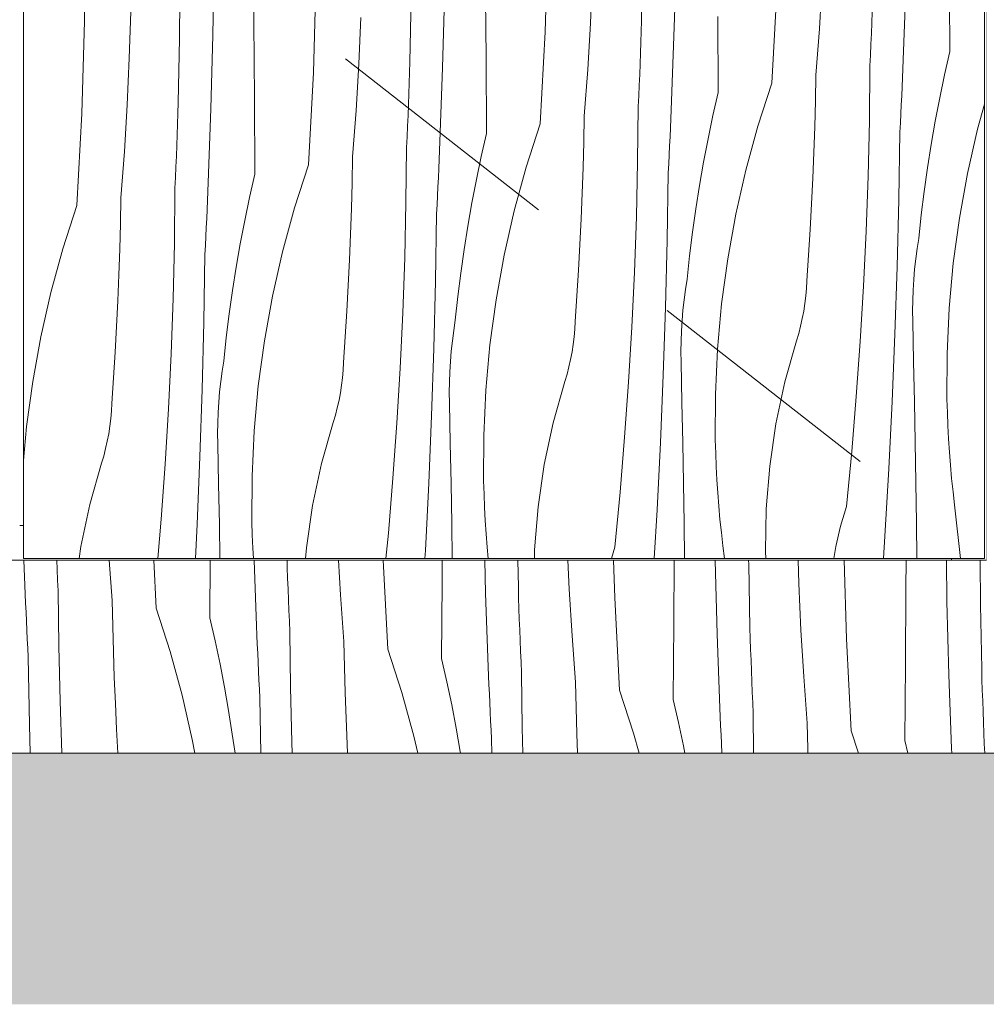
# Model space of a CAD drawing. Units: millimetres. Extents: x -24062 to 16433, y -1991 to 11000.
# Drawn here: x -13501 to -13000, y 4020 to 4530 of the extents above; entities that cross this region are included whole.
import ezdxf

# ---------------------------------------------------------------- set-up
doc = ezdxf.new("R2010")
doc.units = ezdxf.units.MM
doc.header["$MEASUREMENT"] = 0
doc.linetypes.add('Long Dashed', pattern=[211.66666, 126.999998, -84.666662])
doc.linetypes.add('Wipeout_Contour', pattern=[1000, 0, -1000])
for name, color, linetype, lineweight, true_color in [('0_Pen_No__87', 7, 'Continuous', 9, 0x8a8a8a), ('AR - VAHELAGI_Pen_No__189', 7, 'Continuous', 0, 0xdbdbdb), ('AR - VAHELAGI_Pen_No__194', 7, 'Continuous', 13, 0xb6b6b6), ('AR - VAHELAGI_Pen_No__87', 7, 'Continuous', 9, 0x8a8a8a), ('SA - MÕÕDUD - erimööbel_Pen_No__245', 7, 'Continuous', 13, 0x474874), ('SA - SISUSTUS - erimööbel_Pen_No__87', 7, 'Continuous', 9, 0x8a8a8a)]:
    doc.layers.add(name, color=color, linetype=linetype, lineweight=lineweight, true_color=true_color)
for name, color, linetype in [('AR - VAHELAGI', 7, 'Continuous'), ('SA - MÕÕDUD - erimööbel', 7, 'Continuous'), ('SA - SISUSTUS - erimööbel', 7, 'Continuous')]:
    doc.layers.add(name, color=color, linetype=linetype)
doc.layers.add('SA - SISUSTUS - erimööbel_Pen_No__18', color=9, linetype='Continuous', lineweight=13)
doc.styles.add('GENERATED_STYLE_2', font='txt')
doc.dimstyles.new('GENERATED_STYLE__1', dxfattribs={"dimtxt": 40, "dimasz": 19, "dimexe": 0.18, "dimexo": 0.0625, "dimgap": 0, "dimtad": 1, "dimtih": 1, "dimtoh": 1, "dimdec": 0, "dimzin": 0, "dimdsep": 46, "dimtxsty": 'GENERATED_STYLE_2', "dimblk": 'ARROWHEAD_16', "dimblk1": 'ARROWHEAD_16', "dimblk2": 'ARROWHEAD_16', "dimcen": 0.09, "dimclrd": 256, "dimclre": 256, "dimclrt": 256, "dimazin": 0, "dimtfac": 1, "dimtdec": 4, "dimtmove": 0, "dimatfit": 3, "dimfxl": 0, "dimtolj": 1, "dimtzin": 0, "dimarcsym": 0})

# ---------------------------------------------------------------- blocks, each defined once
blk = doc.blocks.new('Section Element_10_1')
at = {"color": 254, "linetype": 'Wipeout_Contour', "lineweight": 0, "ltscale": 110395.447069}
blk.add_wipeout([(-13000, 5030), (-13000, 4250), (-12982, 4250), (-12982, 4251), (-12999, 4251), (-12999, 5029), (-12982, 5029), (-12982, 5030)], dxfattribs=at).dxf.layer = 'SA - SISUSTUS - erimööbel'
at = {"layer": 'SA - SISUSTUS - erimööbel_Pen_No__87', "color": 252, "linetype": 'Continuous', "lineweight": 9, "true_color": 0x8a8a8a}
blk.add_line((-13000, 4250), (-13000, 5030), dxfattribs=at)
blk = doc.blocks.new('*X35')
at = {"layer": 'SA - SISUSTUS - erimööbel_Pen_No__18', "color": 9, "linetype": 'Continuous', "lineweight": 13}
for p, q in [((-13467.39, 4529.23), (-13467.09, 4577.04)), ((-13228.67, 4523.77), (-13227.25, 4571.57)), ((-13379.62, 4528.64), (-13379.9, 4567.98)), ((-13400.88, 4521.97), (-13400.3, 4560.12)), ((-13178.73, 4529.38), (-13178.04, 4562.42)), ((-13161.72, 4526.17), (-13160.74, 4564.31)), ((-13418.18, 4520.08), (-13417.95, 4553.12)), ((-13348.74, 4502.6), (-13347.32, 4550.4)), ((-13259.28, 4510.46), (-13259.55, 4549.81)), ((-13205.13, 4528.23), (-13204.05, 4552.36)), ((-13086.52, 4525.3), (-13085.07, 4549.4)), ((-13018.89, 4513.46), (-13019.14, 4552.81)), ((-13111.15, 4497.19), (-13108.6, 4544.94)), ((-13043.03, 4509.21), (-13041.65, 4547.34)), ((-13298.8, 4508.21), (-13298.11, 4541.25)), ((-13281.79, 4505), (-13280.81, 4543.14)), ((-13444.18, 4510.01), (-13443.46, 4534.15)), ((-13059.37, 4528.35), (-13059.18, 4533.9)), ((-13468.81, 4481.43), (-13467.39, 4529.23)), ((-13325.2, 4507.06), (-13324.12, 4531.19)), ((-13178.89, 4523.83), (-13178.73, 4529.38)), ((-13138.96, 4492.29), (-13139.21, 4531.64)), ((-13379.35, 4489.29), (-13379.62, 4528.64)), ((-13231.22, 4476.02), (-13228.67, 4523.77)), ((-13206.58, 4504.13), (-13205.13, 4528.23)), ((-13179.06, 4518.28), (-13178.89, 4523.83)), ((-13163.1, 4488.03), (-13161.72, 4526.17)), ((-13088.33, 4501.22), (-13086.52, 4525.3)), ((-13059.58, 4522.8), (-13059.37, 4528.35)), ((-13418.86, 4487.04), (-13418.18, 4520.08)), ((-13401.86, 4483.82), (-13400.88, 4521.97)), ((-13059.81, 4517.26), (-13059.58, 4522.8)), ((-13179.24, 4512.73), (-13179.06, 4518.28)), ((-13060.04, 4511.71), (-13059.81, 4517.26)), ((-13445.27, 4485.89), (-13444.18, 4510.01)), ((-13259.02, 4471.12), (-13259.28, 4510.46)), ((-13179.44, 4507.18), (-13179.24, 4512.73)), ((-13060.29, 4506.16), (-13060.04, 4511.71)), ((-13043.23, 4504.53), (-13043.03, 4509.21)), ((-13018.89, 4513.46), (-13021.6, 4501.5)), ((-13326.65, 4482.96), (-13325.2, 4507.06)), ((-13298.96, 4502.66), (-13298.8, 4508.21)), ((-13283.17, 4466.86), (-13281.79, 4505)), ((-13208.39, 4480.05), (-13206.58, 4504.13)), ((-13179.65, 4501.63), (-13179.44, 4507.18)), ((-13060.63, 4477.58), (-13060.29, 4506.16)), ((-13043.43, 4499.86), (-13043.23, 4504.53)), ((-13351.29, 4454.85), (-13348.74, 4502.6)), ((-13299.13, 4497.11), (-13298.96, 4502.66)), ((-13179.87, 4496.09), (-13179.65, 4501.63)), ((-13088.59, 4487.9), (-13088.33, 4501.22)), ((-13043.64, 4495.18), (-13043.43, 4499.86)), ((-13021.6, 4501.5), (-13024.11, 4489.49)), ((-13299.31, 4491.56), (-13299.13, 4497.11)), ((-13180.11, 4490.54), (-13179.87, 4496.09)), ((-13111.15, 4497.19), (-13118.38, 4474.81)), ((-13043.86, 4490.51), (-13043.64, 4495.18)), ((-13379.09, 4449.95), (-13379.35, 4489.29)), ((-13299.51, 4486.01), (-13299.31, 4491.56)), ((-13180.36, 4484.99), (-13180.11, 4490.54)), ((-13163.3, 4483.36), (-13163.1, 4488.03)), ((-13138.96, 4492.29), (-13141.67, 4480.32)), ((-13044.08, 4485.84), (-13043.86, 4490.51)), ((-13024.11, 4489.49), (-13026.43, 4477.44)), ((-13446.72, 4461.79), (-13445.27, 4485.89)), ((-13419.02, 4481.49), (-13418.86, 4487.04)), ((-13403.24, 4445.69), (-13401.86, 4483.82)), ((-13328.46, 4458.88), (-13326.65, 4482.96)), ((-13299.72, 4480.46), (-13299.51, 4486.01)), ((-13180.7, 4456.41), (-13180.36, 4484.99)), ((-13163.5, 4478.69), (-13163.3, 4483.36)), ((-13088.95, 4474.59), (-13088.59, 4487.9)), ((-13044.31, 4481.16), (-13044.08, 4485.84)), ((-13000.99, 4486.23), (-13004.54, 4473.3)), ((-13471.36, 4433.68), (-13468.81, 4481.43)), ((-13419.2, 4475.94), (-13419.02, 4481.49)), ((-13299.94, 4474.91), (-13299.72, 4480.46)), ((-13208.66, 4466.73), (-13208.39, 4480.05)), ((-13163.71, 4474.01), (-13163.5, 4478.69)), ((-13141.67, 4480.32), (-13144.18, 4468.31)), ((-13044.54, 4476.49), (-13044.31, 4481.16)), ((-13419.38, 4470.39), (-13419.2, 4475.94)), ((-13300.18, 4469.37), (-13299.94, 4474.91)), ((-13231.22, 4476.02), (-13238.44, 4453.64)), ((-13163.92, 4469.34), (-13163.71, 4474.01)), ((-13118.38, 4474.81), (-13124.6, 4452.13)), ((-13089.41, 4461.27), (-13088.95, 4474.59)), ((-13061.31, 4449.01), (-13060.63, 4477.58)), ((-13044.78, 4471.82), (-13044.54, 4476.49)), ((-13026.43, 4477.44), (-13028.56, 4465.35)), ((-13004.54, 4473.3), (-13009.75, 4450.37)), ((-13419.58, 4464.84), (-13419.38, 4470.39)), ((-13300.43, 4463.82), (-13300.18, 4469.37)), ((-13259.02, 4471.12), (-13261.74, 4459.15)), ((-13164.15, 4464.66), (-13163.92, 4469.34)), ((-13144.18, 4468.31), (-13146.5, 4456.27)), ((-13045.36, 4436.91), (-13044.78, 4471.82)), ((-13419.79, 4459.29), (-13419.58, 4464.84)), ((-13300.77, 4435.24), (-13300.43, 4463.82)), ((-13283.36, 4462.19), (-13283.17, 4466.86)), ((-13209.02, 4453.42), (-13208.66, 4466.73)), ((-13164.37, 4459.99), (-13164.15, 4464.66)), ((-13028.56, 4465.35), (-13030.48, 4453.23)), ((-13448.53, 4437.71), (-13446.72, 4461.79)), ((-13420.01, 4453.74), (-13419.79, 4459.29)), ((-13328.73, 4445.56), (-13328.46, 4458.88)), ((-13283.78, 4452.84), (-13283.57, 4457.51)), ((-13283.57, 4457.51), (-13283.36, 4462.19)), ((-13261.74, 4459.15), (-13264.25, 4447.14)), ((-13164.61, 4455.32), (-13164.37, 4459.99)), ((-13089.96, 4447.97), (-13089.41, 4461.27)), ((-13420.24, 4448.2), (-13420.01, 4453.74)), ((-13351.29, 4454.85), (-13358.51, 4432.47)), ((-13283.99, 4448.17), (-13283.78, 4452.84)), ((-13238.44, 4453.64), (-13244.67, 4430.96)), ((-13209.48, 4440.1), (-13209.02, 4453.42)), ((-13181.38, 4427.84), (-13180.7, 4456.41)), ((-13164.85, 4450.65), (-13164.61, 4455.32)), ((-13146.5, 4456.27), (-13148.62, 4444.18)), ((-13030.48, 4453.23), (-13032.21, 4441.09)), ((-13420.49, 4442.65), (-13420.24, 4448.2)), ((-13379.09, 4449.95), (-13381.8, 4437.98)), ((-13284.21, 4443.49), (-13283.99, 4448.17)), ((-13165.43, 4415.74), (-13164.85, 4450.65)), ((-13124.6, 4452.13), (-13129.82, 4429.2)), ((-13090.6, 4434.66), (-13089.96, 4447.97)), ((-13062.33, 4420.45), (-13061.31, 4449.01)), ((-13009.75, 4450.37), (-13013.95, 4427.23)), ((-13420.83, 4414.07), (-13420.49, 4442.65)), ((-13403.43, 4441.02), (-13403.24, 4445.69)), ((-13329.09, 4432.24), (-13328.73, 4445.56)), ((-13284.44, 4438.82), (-13284.21, 4443.49)), ((-13264.25, 4447.14), (-13266.57, 4435.09)), ((-13148.62, 4444.18), (-13150.55, 4432.06)), ((-13448.8, 4424.39), (-13448.53, 4437.71)), ((-13403.64, 4436.34), (-13403.43, 4441.02)), ((-13381.8, 4437.98), (-13384.32, 4425.97)), ((-13284.67, 4434.15), (-13284.44, 4438.82)), ((-13210.02, 4426.79), (-13209.48, 4440.1)), ((-13032.21, 4441.09), (-13033.73, 4428.91)), ((-13471.36, 4433.68), (-13478.58, 4411.3)), ((-13403.84, 4431.67), (-13403.64, 4436.34)), ((-13358.51, 4432.47), (-13364.74, 4409.79)), ((-13329.54, 4418.93), (-13329.09, 4432.24)), ((-13301.45, 4406.67), (-13300.77, 4435.24)), ((-13284.91, 4429.47), (-13284.67, 4434.15)), ((-13266.57, 4435.09), (-13268.69, 4423.01)), ((-13150.55, 4432.06), (-13152.27, 4419.91)), ((-13091.34, 4421.36), (-13090.6, 4434.66)), ((-13046.23, 4402.01), (-13045.36, 4436.91)), ((-13404.28, 4422.32), (-13404.06, 4427)), ((-13404.06, 4427), (-13403.84, 4431.67)), ((-13285.5, 4394.57), (-13284.91, 4429.47)), ((-13244.67, 4430.96), (-13249.89, 4408.03)), ((-13182.4, 4399.28), (-13181.38, 4427.84)), ((-13129.82, 4429.2), (-13134.01, 4406.05)), ((-13033.73, 4428.91), (-13035.06, 4416.71)), ((-13013.95, 4427.23), (-13017.11, 4403.92)), ((-13449.16, 4411.07), (-13448.8, 4424.39)), ((-13404.51, 4417.65), (-13404.28, 4422.32)), ((-13384.32, 4425.97), (-13386.64, 4413.92)), ((-13268.69, 4423.01), (-13270.61, 4410.89)), ((-13210.67, 4413.49), (-13210.02, 4426.79)), ((-13404.74, 4412.98), (-13404.51, 4417.65)), ((-13330.09, 4405.62), (-13329.54, 4418.93)), ((-13152.27, 4419.91), (-13153.8, 4407.74)), ((-13092.17, 4408.07), (-13091.34, 4421.36)), ((-13063.69, 4391.9), (-13062.33, 4420.45)), ((-13035.89, 4411.4), (-13035.06, 4416.71)), ((-13421.52, 4385.5), (-13420.83, 4414.07)), ((-13404.98, 4408.3), (-13404.74, 4412.98)), ((-13386.64, 4413.92), (-13388.76, 4401.84)), ((-13211.41, 4400.19), (-13210.67, 4413.49)), ((-13166.3, 4380.84), (-13165.43, 4415.74)), ((-13478.58, 4411.3), (-13484.81, 4388.62)), ((-13449.61, 4397.76), (-13449.16, 4411.07)), ((-13405.57, 4373.4), (-13404.98, 4408.3)), ((-13364.74, 4409.79), (-13369.95, 4386.85)), ((-13302.47, 4378.11), (-13301.45, 4406.67)), ((-13270.61, 4410.89), (-13272.34, 4398.74)), ((-13249.89, 4408.03), (-13254.08, 4384.88)), ((-13153.8, 4407.74), (-13155.13, 4395.54)), ((-13093.09, 4394.78), (-13092.17, 4408.07)), ((-13036.58, 4406.06), (-13035.89, 4411.4)), ((-13388.76, 4401.84), (-13390.68, 4389.72)), ((-13330.74, 4392.32), (-13330.09, 4405.62)), ((-13134.01, 4406.05), (-13137.18, 4382.75)), ((-13047.39, 4367.12), (-13046.23, 4402.01)), ((-13037.16, 4400.71), (-13036.58, 4406.06)), ((-13017.11, 4403.92), (-13019.24, 4380.5)), ((-13450.16, 4384.45), (-13449.61, 4397.76)), ((-13272.34, 4398.74), (-13273.87, 4386.57)), ((-13212.24, 4386.9), (-13211.41, 4400.19)), ((-13183.75, 4370.73), (-13182.4, 4399.28)), ((-13037.61, 4395.35), (-13037.16, 4400.71)), ((-13331.47, 4379.02), (-13330.74, 4392.32)), ((-13286.37, 4359.67), (-13285.5, 4394.57)), ((-13155.95, 4390.22), (-13155.13, 4395.54)), ((-13093.27, 4390.84), (-13093.09, 4394.78)), ((-13065.38, 4363.37), (-13063.69, 4391.9)), ((-13037.93, 4389.98), (-13037.61, 4395.35)), ((-13484.81, 4388.62), (-13490.02, 4365.68)), ((-13390.68, 4389.72), (-13392.41, 4377.57)), ((-13369.95, 4386.85), (-13374.15, 4363.71)), ((-13273.87, 4386.57), (-13275.2, 4374.37)), ((-13213.16, 4373.61), (-13212.24, 4386.9)), ((-13156.65, 4384.89), (-13155.95, 4390.22)), ((-13094.04, 4382.98), (-13093.59, 4386.9)), ((-13093.59, 4386.9), (-13093.27, 4390.84)), ((-13038.13, 4384.6), (-13037.93, 4389.98)), ((-13450.8, 4371.15), (-13450.16, 4384.45)), ((-13422.53, 4356.94), (-13421.52, 4385.5)), ((-13254.08, 4384.88), (-13257.25, 4361.58)), ((-13157.23, 4379.54), (-13156.65, 4384.89)), ((-13137.18, 4382.75), (-13139.31, 4359.33)), ((-13094.63, 4379.07), (-13094.04, 4382.98)), ((-13038.2, 4379.22), (-13038.13, 4384.6)), ((-13392.41, 4377.57), (-13393.94, 4365.4)), ((-13332.3, 4365.73), (-13331.47, 4379.02)), ((-13303.82, 4349.56), (-13302.47, 4378.11)), ((-13167.46, 4345.95), (-13166.3, 4380.84)), ((-13157.68, 4374.18), (-13157.23, 4379.54)), ((-13095.36, 4375.19), (-13094.63, 4379.07)), ((-13038.14, 4373.84), (-13038.2, 4379.22)), ((-13019.24, 4380.5), (-13020.34, 4357)), ((-13451.54, 4357.85), (-13450.8, 4371.15)), ((-13406.44, 4338.5), (-13405.57, 4373.4)), ((-13276.02, 4369.05), (-13275.2, 4374.37)), ((-13213.34, 4369.66), (-13213.16, 4373.61)), ((-13185.45, 4342.2), (-13183.75, 4370.73)), ((-13158, 4368.81), (-13157.68, 4374.18)), ((-13097.22, 4367.52), (-13096.22, 4371.34)), ((-13096.22, 4371.34), (-13095.36, 4375.19)), ((-13037.7, 4352.95), (-13038.14, 4373.84)), ((-13490.02, 4365.68), (-13494.22, 4342.54)), ((-13333.23, 4352.44), (-13332.3, 4365.73)), ((-13276.72, 4363.72), (-13276.02, 4369.05)), ((-13214.11, 4361.81), (-13213.65, 4365.73)), ((-13213.65, 4365.73), (-13213.34, 4369.66)), ((-13158.19, 4363.43), (-13158, 4368.81)), ((-13098.35, 4363.73), (-13097.22, 4367.52)), ((-13048.84, 4332.23), (-13047.39, 4367.12)), ((-13393.94, 4365.4), (-13395.26, 4353.2)), ((-13374.15, 4363.71), (-13377.32, 4340.41)), ((-13277.29, 4358.37), (-13276.72, 4363.72)), ((-13257.25, 4361.58), (-13259.38, 4338.15)), ((-13214.7, 4357.9), (-13214.11, 4361.81)), ((-13158.27, 4358.05), (-13158.19, 4363.43)), ((-13104.39, 4342.39), (-13098.35, 4363.73)), ((-13067.41, 4334.87), (-13065.38, 4363.37)), ((-13452.37, 4344.55), (-13451.54, 4357.85)), ((-13423.89, 4328.39), (-13422.53, 4356.94)), ((-13287.53, 4324.77), (-13286.37, 4359.67)), ((-13277.74, 4353.01), (-13277.29, 4358.37)), ((-13215.43, 4354.02), (-13214.7, 4357.9)), ((-13158.21, 4352.67), (-13158.27, 4358.05)), ((-13139.31, 4359.33), (-13140.4, 4335.83)), ((-13020.34, 4357), (-13020.39, 4333.48)), ((-13396.09, 4347.88), (-13395.26, 4353.2)), ((-13333.41, 4348.49), (-13333.23, 4352.44)), ((-13278.07, 4347.64), (-13277.74, 4353.01)), ((-13216.29, 4350.17), (-13215.43, 4354.02)), ((-13157.77, 4331.78), (-13158.21, 4352.67)), ((-13037.29, 4332.06), (-13037.7, 4352.95)), ((-13396.79, 4342.55), (-13396.09, 4347.88)), ((-13333.72, 4344.56), (-13333.41, 4348.49)), ((-13305.52, 4321.03), (-13303.82, 4349.56)), ((-13278.26, 4342.26), (-13278.07, 4347.64)), ((-13218.42, 4342.56), (-13217.29, 4346.35)), ((-13217.29, 4346.35), (-13216.29, 4350.17)), ((-13168.91, 4311.06), (-13167.46, 4345.95)), ((-13494.22, 4342.54), (-13497.38, 4319.24)), ((-13453.3, 4331.27), (-13452.37, 4344.55)), ((-13397.36, 4337.2), (-13396.79, 4342.55)), ((-13377.32, 4340.41), (-13379.45, 4316.98)), ((-13334.77, 4336.73), (-13334.18, 4340.63)), ((-13334.18, 4340.63), (-13333.72, 4344.56)), ((-13278.33, 4336.88), (-13278.26, 4342.26)), ((-13224.46, 4321.22), (-13218.42, 4342.56)), ((-13187.48, 4313.69), (-13185.45, 4342.2)), ((-13109.02, 4320.7), (-13104.39, 4342.39)), ((-13407.59, 4303.6), (-13406.44, 4338.5)), ((-13397.81, 4331.84), (-13397.36, 4337.2)), ((-13335.49, 4332.85), (-13334.77, 4336.73)), ((-13278.28, 4331.5), (-13278.33, 4336.88)), ((-13259.38, 4338.15), (-13260.47, 4314.66)), ((-13140.4, 4335.83), (-13140.45, 4312.31)), ((-13453.48, 4327.32), (-13453.3, 4331.27)), ((-13398.13, 4326.47), (-13397.81, 4331.84)), ((-13336.36, 4329), (-13335.49, 4332.85)), ((-13277.83, 4310.61), (-13278.28, 4331.5)), ((-13157.36, 4310.89), (-13157.77, 4331.78)), ((-13069.78, 4306.38), (-13067.41, 4334.87)), ((-13050.57, 4297.37), (-13048.84, 4332.23)), ((-13036.91, 4311.17), (-13037.29, 4332.06)), ((-13020.2, 4326.61), (-13020.39, 4333.48)), ((-13453.79, 4323.39), (-13453.48, 4327.32)), ((-13425.59, 4299.86), (-13423.89, 4328.39)), ((-13398.33, 4321.09), (-13398.13, 4326.47)), ((-13338.49, 4321.39), (-13337.36, 4325.17)), ((-13337.36, 4325.17), (-13336.36, 4329)), ((-13019.93, 4319.75), (-13020.2, 4326.61)), ((-13454.24, 4319.46), (-13453.79, 4323.39)), ((-13398.4, 4315.71), (-13398.33, 4321.09)), ((-13344.52, 4300.05), (-13338.49, 4321.39)), ((-13307.55, 4292.52), (-13305.52, 4321.03)), ((-13288.97, 4289.89), (-13287.53, 4324.77)), ((-13229.09, 4299.53), (-13224.46, 4321.22)), ((-13112.24, 4298.76), (-13109.02, 4320.7)), ((-13019.57, 4312.89), (-13019.93, 4319.75)), ((-13497.38, 4319.24), (-13498.99, 4301.62)), ((-13455.56, 4311.68), (-13454.83, 4315.56)), ((-13454.83, 4315.56), (-13454.24, 4319.46)), ((-13398.35, 4310.33), (-13398.4, 4315.71)), ((-13379.45, 4316.98), (-13380.54, 4293.49)), ((-13260.47, 4314.66), (-13260.52, 4291.14)), ((-13456.43, 4307.82), (-13455.56, 4311.68)), ((-13397.9, 4289.44), (-13398.35, 4310.33)), ((-13277.42, 4289.72), (-13277.83, 4310.61)), ((-13189.85, 4285.21), (-13187.48, 4313.69)), ((-13170.64, 4276.19), (-13168.91, 4311.06)), ((-13156.98, 4290), (-13157.36, 4310.89)), ((-13140.27, 4305.44), (-13140.45, 4312.31)), ((-13036.57, 4290.28), (-13036.91, 4311.17)), ((-13019.13, 4306.03), (-13019.57, 4312.89)), ((-13457.42, 4304), (-13456.43, 4307.82)), ((-13140, 4298.58), (-13140.27, 4305.44)), ((-13072.49, 4277.93), (-13069.78, 4306.38)), ((-13018.59, 4299.18), (-13019.13, 4306.03)), ((-13464.59, 4278.88), (-13458.55, 4300.22)), ((-13458.55, 4300.22), (-13457.42, 4304)), ((-13427.62, 4271.35), (-13425.59, 4299.86)), ((-13409.04, 4268.72), (-13407.59, 4303.6)), ((-13349.16, 4278.36), (-13344.52, 4300.05)), ((-13232.31, 4277.59), (-13229.09, 4299.53)), ((-13139.64, 4291.72), (-13140, 4298.58)), ((-13114.02, 4276.65), (-13112.24, 4298.76)), ((-13052.59, 4262.51), (-13050.57, 4297.37)), ((-13017.96, 4292.34), (-13018.59, 4299.18)), ((-13397.49, 4268.55), (-13397.9, 4289.44)), ((-13380.54, 4293.49), (-13380.59, 4269.97)), ((-13309.92, 4264.04), (-13307.55, 4292.52)), ((-13290.71, 4255.02), (-13288.97, 4289.89)), ((-13277.05, 4268.83), (-13277.42, 4289.72)), ((-13260.34, 4284.27), (-13260.52, 4291.14)), ((-13156.64, 4269.11), (-13156.98, 4290)), ((-13139.19, 4284.86), (-13139.64, 4291.72)), ((-13036.26, 4269.39), (-13036.57, 4290.28)), ((-13017.25, 4285.5), (-13017.96, 4292.34)), ((-13260.07, 4277.41), (-13260.34, 4284.27)), ((-13192.56, 4256.76), (-13189.85, 4285.21)), ((-13138.66, 4278.01), (-13139.19, 4284.86)), ((-13016.45, 4278.68), (-13017.25, 4285.5)), ((-13469.23, 4257.19), (-13464.59, 4278.88)), ((-13352.38, 4256.41), (-13349.16, 4278.36)), ((-13259.71, 4270.54), (-13260.07, 4277.41)), ((-13234.09, 4255.48), (-13232.31, 4277.59)), ((-13172.1, 4251), (-13170.64, 4276.19)), ((-13138.03, 4271.17), (-13138.66, 4278.01)), ((-13114.37, 4254.47), (-13114.02, 4276.65)), ((-13075.53, 4267.65), (-13072.49, 4277.93)), ((-13013.34, 4251), (-13016.45, 4278.68)), ((-13429.31, 4251), (-13427.62, 4271.35)), ((-13409.92, 4251), (-13409.04, 4268.72)), ((-13380.41, 4263.1), (-13380.59, 4269.97)), ((-13276.76, 4251), (-13277.05, 4268.83)), ((-13259.26, 4263.69), (-13259.71, 4270.54)), ((-13156.37, 4251), (-13156.64, 4269.11)), ((-13137.32, 4264.33), (-13138.03, 4271.17)), ((-13036.02, 4251), (-13036.26, 4269.39)), ((-13397.18, 4251), (-13397.49, 4268.55)), ((-13311.16, 4251), (-13309.92, 4264.04)), ((-13258.72, 4256.84), (-13259.26, 4263.69)), ((-13136.51, 4257.51), (-13137.32, 4264.33)), ((-13077.98, 4257.2), (-13075.53, 4267.65)), ((-13380.14, 4256.23), (-13380.41, 4263.1)), ((-13053.35, 4251), (-13052.59, 4262.51)), ((-13470.13, 4251), (-13469.23, 4257.19)), ((-13379.86, 4251), (-13380.14, 4256.23)), ((-13352.81, 4251), (-13352.38, 4256.41)), ((-13290.94, 4251), (-13290.71, 4255.02)), ((-13258.19, 4251), (-13258.72, 4256.84)), ((-13234.16, 4251), (-13234.09, 4255.48)), ((-13194.26, 4251), (-13192.56, 4256.76)), ((-13135.78, 4251), (-13136.51, 4257.51)), ((-13114.2, 4251), (-13114.37, 4254.47)), ((-13079.07, 4251), (-13077.98, 4257.2))]:
    blk.add_line(p, q, dxfattribs=at)
blk = doc.blocks.new('*X36')
at = {"layer": 'SA - SISUSTUS - erimööbel_Pen_No__18', "color": 9, "linetype": 'Continuous', "lineweight": 13}
for p, q in [((-13498.31, 4237.13), (-13498.77, 4250)), ((-13481.53, 4245.18), (-13481.73, 4250)), ((-13453.01, 4229.14), (-13454.58, 4250)), ((-13430.19, 4225.12), (-13431.51, 4250)), ((-13402.38, 4220.21), (-13402.19, 4250)), ((-13378.24, 4215.96), (-13379.47, 4250)), ((-13362.28, 4246.2), (-13362.4, 4250)), ((-13334.76, 4232.05), (-13335.83, 4250)), ((-13310.12, 4203.95), (-13312.58, 4250)), ((-13282.06, 4238.39), (-13281.98, 4250)), ((-13259.55, 4232.92), (-13259.99, 4250)), ((-13242.54, 4236.13), (-13242.83, 4250)), ((-13216.14, 4234.99), (-13216.81, 4250)), ((-13192.6, 4230.52), (-13193.18, 4250)), ((-13161.99, 4217.22), (-13161.77, 4250)), ((-13140.46, 4249.89), (-13140.46, 4250)), ((-13139.48, 4211.75), (-13140.46, 4249.89)), ((-13123.16, 4248), (-13123.17, 4250)), ((-13097.15, 4237.94), (-13097.52, 4250)), ((-13072.53, 4209.35), (-13073.74, 4250)), ((-13041.65, 4235.39), (-13041.55, 4250)), ((-13020.39, 4228.72), (-13020.71, 4250)), ((-13003.09, 4226.83), (-13003.26, 4250)), ((-13481.3, 4239.63), (-13481.53, 4245.18)), ((-13362.1, 4240.65), (-13362.28, 4246.2)), ((-13122.48, 4214.96), (-13123.16, 4248)), ((-13481.05, 4234.09), (-13481.3, 4239.63)), ((-13361.9, 4235.11), (-13362.1, 4240.65)), ((-13282.31, 4199.04), (-13282.06, 4238.39)), ((-13498.11, 4232.45), (-13498.31, 4237.13)), ((-13480.71, 4205.51), (-13481.05, 4234.09)), ((-13361.69, 4229.56), (-13361.9, 4235.11)), ((-13242.38, 4230.58), (-13242.54, 4236.13)), ((-13214.69, 4210.88), (-13216.14, 4234.99)), ((-13096.07, 4213.81), (-13097.15, 4237.94)), ((-13041.92, 4196.05), (-13041.65, 4235.39)), ((-13497.91, 4227.78), (-13498.11, 4232.45)), ((-13452.75, 4215.83), (-13453.01, 4229.14)), ((-13361.47, 4224.01), (-13361.69, 4229.56)), ((-13332.95, 4207.97), (-13334.76, 4232.05)), ((-13258.17, 4194.79), (-13259.55, 4232.92)), ((-13242.21, 4225.03), (-13242.38, 4230.58)), ((-13190.05, 4182.77), (-13192.6, 4230.52)), ((-13019.42, 4190.58), (-13020.39, 4228.72)), ((-13497.7, 4223.11), (-13497.91, 4227.78)), ((-13497.48, 4218.43), (-13497.7, 4223.11)), ((-13430.19, 4225.12), (-13422.96, 4202.73)), ((-13361.23, 4218.46), (-13361.47, 4224.01)), ((-13242.03, 4219.48), (-13242.21, 4225.03)), ((-13002.41, 4193.79), (-13003.09, 4226.83)), ((-13497.26, 4213.76), (-13497.48, 4218.43)), ((-13402.38, 4220.21), (-13399.67, 4208.25)), ((-13360.98, 4212.91), (-13361.23, 4218.46)), ((-13241.83, 4213.93), (-13242.03, 4219.48)), ((-13497.03, 4209.09), (-13497.26, 4213.76)), ((-13452.39, 4202.51), (-13452.75, 4215.83)), ((-13378.04, 4211.28), (-13378.24, 4215.96)), ((-13360.64, 4184.34), (-13360.98, 4212.91)), ((-13241.62, 4208.39), (-13241.83, 4213.93)), ((-13162.25, 4177.87), (-13161.99, 4217.22)), ((-13122.32, 4209.41), (-13122.48, 4214.96)), ((-13094.62, 4189.71), (-13096.07, 4213.81)), ((-13496.8, 4204.41), (-13497.03, 4209.09)), ((-13399.67, 4208.25), (-13397.16, 4196.24)), ((-13377.84, 4206.61), (-13378.04, 4211.28)), ((-13332.68, 4194.65), (-13332.95, 4207.97)), ((-13241.4, 4202.84), (-13241.62, 4208.39)), ((-13212.88, 4186.8), (-13214.69, 4210.88)), ((-13138.1, 4173.62), (-13139.48, 4211.75)), ((-13122.14, 4203.86), (-13122.32, 4209.41)), ((-13069.98, 4161.6), (-13072.53, 4209.35)), ((-13496.56, 4199.74), (-13496.8, 4204.41)), ((-13480.03, 4176.94), (-13480.71, 4205.51)), ((-13451.93, 4189.2), (-13452.39, 4202.51)), ((-13422.96, 4202.73), (-13416.74, 4180.05)), ((-13377.63, 4201.93), (-13377.84, 4206.61)), ((-13310.12, 4203.95), (-13302.89, 4181.56)), ((-13241.16, 4197.29), (-13241.4, 4202.84)), ((-13121.96, 4198.31), (-13122.14, 4203.86)), ((-13495.98, 4164.83), (-13496.56, 4199.74)), ((-13377.41, 4197.26), (-13377.63, 4201.93)), ((-13282.31, 4199.04), (-13279.6, 4187.08)), ((-13121.76, 4192.76), (-13121.96, 4198.31)), ((-13397.16, 4196.24), (-13394.84, 4184.19)), ((-13377.19, 4192.59), (-13377.41, 4197.26)), ((-13376.97, 4187.91), (-13377.19, 4192.59)), ((-13332.32, 4181.34), (-13332.68, 4194.65)), ((-13257.97, 4190.11), (-13258.17, 4194.79)), ((-13240.91, 4191.74), (-13241.16, 4197.29)), ((-13121.55, 4187.21), (-13121.76, 4192.76)), ((-13042.18, 4156.7), (-13041.92, 4196.05)), ((-13002.25, 4188.24), (-13002.41, 4193.79)), ((-13451.38, 4175.89), (-13451.93, 4189.2)), ((-13376.73, 4183.24), (-13376.97, 4187.91)), ((-13257.77, 4185.44), (-13257.97, 4190.11)), ((-13240.57, 4163.17), (-13240.91, 4191.74)), ((-13121.33, 4181.67), (-13121.55, 4187.21)), ((-13092.81, 4165.63), (-13094.62, 4189.71)), ((-13018.04, 4152.44), (-13019.42, 4190.58)), ((-13002.08, 4182.69), (-13002.25, 4188.24)), ((-13394.84, 4184.19), (-13392.72, 4172.1)), ((-13376.49, 4178.57), (-13376.73, 4183.24)), ((-13359.96, 4155.76), (-13360.64, 4184.34)), ((-13279.6, 4187.08), (-13277.09, 4175.07)), ((-13257.56, 4180.76), (-13257.77, 4185.44)), ((-13212.61, 4173.48), (-13212.88, 4186.8)), ((-13190.05, 4182.77), (-13182.83, 4160.39)), ((-13001.89, 4177.14), (-13002.08, 4182.69)), ((-13479.07, 4150), (-13480.03, 4176.94)), ((-13416.74, 4180.05), (-13411.52, 4157.12)), ((-13376.02, 4150), (-13376.49, 4178.57)), ((-13331.86, 4168.03), (-13332.32, 4181.34)), ((-13302.89, 4181.56), (-13296.67, 4158.88)), ((-13257.35, 4176.09), (-13257.56, 4180.76)), ((-13162.25, 4177.87), (-13159.54, 4165.91)), ((-13121.09, 4176.12), (-13121.33, 4181.67)), ((-13001.69, 4171.59), (-13001.89, 4177.14)), ((-13450.74, 4162.59), (-13451.38, 4175.89)), ((-13392.72, 4172.1), (-13390.79, 4159.99)), ((-13277.09, 4175.07), (-13274.77, 4163.02)), ((-13257.13, 4171.42), (-13257.35, 4176.09)), ((-13212.25, 4160.17), (-13212.61, 4173.48)), ((-13137.91, 4168.94), (-13138.1, 4173.62)), ((-13120.85, 4170.57), (-13121.09, 4176.12)), ((-13331.31, 4154.72), (-13331.86, 4168.03)), ((-13256.9, 4166.74), (-13257.13, 4171.42)), ((-13256.67, 4162.07), (-13256.9, 4166.74)), ((-13137.7, 4164.27), (-13137.91, 4168.94)), ((-13120.6, 4150), (-13120.85, 4170.57)), ((-13001.48, 4166.04), (-13001.69, 4171.59)), ((-13495.61, 4150), (-13495.98, 4164.83)), ((-13450.04, 4150), (-13450.74, 4162.59)), ((-13274.77, 4163.02), (-13272.65, 4150.93)), ((-13256.43, 4157.4), (-13256.67, 4162.07)), ((-13240.26, 4150), (-13240.57, 4163.17)), ((-13159.54, 4165.91), (-13157.02, 4153.9)), ((-13137.49, 4159.59), (-13137.7, 4164.27)), ((-13092.54, 4152.31), (-13092.81, 4165.63)), ((-13069.98, 4161.6), (-13066.24, 4150)), ((-13001.26, 4160.5), (-13001.48, 4166.04)), ((-13411.52, 4157.12), (-13410.23, 4150)), ((-13390.79, 4159.99), (-13389.37, 4150)), ((-13296.67, 4158.88), (-13294.65, 4150)), ((-13256.3, 4150), (-13256.43, 4157.4)), ((-13211.9, 4150), (-13212.25, 4160.17)), ((-13182.83, 4160.39), (-13179.97, 4150)), ((-13137.28, 4154.92), (-13137.49, 4159.59)), ((-13042.18, 4156.7), (-13040.66, 4150)), ((-13001.03, 4154.95), (-13001.26, 4160.5)), ((-13359.75, 4150), (-13359.96, 4155.76)), ((-13331.09, 4150), (-13331.31, 4154.72)), ((-13157.02, 4153.9), (-13156.27, 4150)), ((-13137.06, 4150.25), (-13137.28, 4154.92)), ((-13092.48, 4150), (-13092.54, 4152.31)), ((-13017.93, 4150), (-13018.04, 4152.44)), ((-13000.81, 4150), (-13001.03, 4154.95)), ((-13272.65, 4150.93), (-13272.5, 4150)), ((-13137.05, 4150), (-13137.06, 4150.25))]:
    blk.add_line(p, q, dxfattribs=at)
blk = doc.blocks.new('Section Element_15_1')
at = {"color": 254, "linetype": 'Wipeout_Contour', "lineweight": 0, "ltscale": 56175.941224}
blk.add_wipeout([(-13498.99, 4251), (-13000.99, 4251), (-13000.99, 5029), (-13498.99, 5029)], dxfattribs=at).dxf.layer = 'SA - SISUSTUS - erimööbel'
at = {"layer": 'SA - SISUSTUS - erimööbel', "lineweight": 0}
blk.add_blockref('*X35', (0, 0), dxfattribs=at)
at = {"color": 254, "linetype": 'Wipeout_Contour', "lineweight": 0, "ltscale": 113239.794431}
blk.add_wipeout([(-13981.99, 4251), (-13981.99, 4250), (-13017.99, 4250), (-13017.99, 4251), (-13498.99, 4251), (-13498.99, 4268), (-13500.99, 4268), (-13500.99, 4251)], dxfattribs=at).dxf.layer = 'SA - SISUSTUS - erimööbel'
at = {"color": 254, "linetype": 'Wipeout_Contour', "lineweight": 0, "ltscale": 110534.510724}
blk.add_wipeout([(-13017.99, 5030), (-13017.99, 5029), (-13000.99, 5029), (-13000.99, 4251), (-13017.99, 4251), (-13017.99, 4250), (-13000, 4250), (-13000, 5030)], dxfattribs=at).dxf.layer = 'SA - SISUSTUS - erimööbel'
at = {"color": 254, "linetype": 'Wipeout_Contour', "lineweight": 0, "ltscale": 57117.858822}
blk.add_wipeout([(-13500.99, 5012), (-13500.99, 4268), (-13498.99, 4268), (-13498.99, 5012)], dxfattribs=at).dxf.layer = 'SA - SISUSTUS - erimööbel'
at = {"layer": 'SA - SISUSTUS - erimööbel_Pen_No__87', "color": 252, "linetype": 'Continuous', "lineweight": 9, "true_color": 0x8a8a8a}
blk.add_line((-13500.99, 4268), (-13498.99, 4268), dxfattribs=at)
at = {"color": 254, "linetype": 'Wipeout_Contour', "lineweight": 0, "ltscale": 56556.426732}
blk.add_wipeout([(-13999.99, 4150), (-13000, 4150), (-13000, 4250), (-13999.99, 4250)], dxfattribs=at).dxf.layer = 'SA - SISUSTUS - erimööbel'
at = {"layer": 'SA - SISUSTUS - erimööbel_Pen_No__87', "color": 252, "linetype": 'Continuous', "lineweight": 9, "true_color": 0x8a8a8a}
for p, q in [((-13498.99, 4251), (-13498.99, 5029)), ((-13000.99, 5029), (-13000.99, 4251)), ((-13981.99, 4250), (-13017.99, 4250)), ((-13000.99, 4251), (-13498.99, 4251)), ((-13017.99, 4250), (-13017.99, 4251)), ((-13017.99, 4250), (-12999.99, 4250))]:
    blk.add_line(p, q, dxfattribs=at)
at = {"layer": 'SA - SISUSTUS - erimööbel', "lineweight": 0}
blk.add_blockref('*X36', (0, 0), dxfattribs=at)
blk = doc.blocks.new('Section Element_31_1')
at = {"layer": 'AR - VAHELAGI_Pen_No__189', "linetype": 'Continuous', "lineweight": 0, "true_color": 0xdbdbdb}
blk.add_hatch(color=254, dxfattribs=at).paths.add_polyline_path([(-11693.21, 4150), (-19995, 4150), (-19995, 4070), (-11693.21, 4070)])
at = {"layer": 'AR - VAHELAGI_Pen_No__194', "linetype": 'Continuous', "lineweight": 13, "true_color": 0xb6b6b6}
for points in [[(-20000, 4050), (-11693.21, 4050), (-11693.21, 4070), (-19995, 4070), (-20000, 4070)], [(-20000, 4020), (-11693.21, 4020), (-11693.21, 4050), (-20000, 4050)]]:
    blk.add_hatch(color=253, dxfattribs=at).paths.add_polyline_path(points)
at = {"layer": 'AR - VAHELAGI_Pen_No__87', "color": 252, "linetype": 'Continuous', "lineweight": 9, "true_color": 0x8a8a8a}
blk.add_line((-11847, 4150), (-19995, 4150), dxfattribs=at)
blk = doc.blocks.new('*D225')
at = {"layer": 'SA - MÕÕDUD - erimööbel_Pen_No__245', "linetype": 'Continuous', "lineweight": 13, "true_color": 0x474874}
for points in [[(-13999.99, 4763.41), (-14017.31, 4773.41), (-14017.31, 4753.41)], [(-13999.99, 4763.41), (-13982.67, 4753.41), (-13982.67, 4773.41)], [(-13000, 4763.41), (-13017.32, 4773.41), (-13017.32, 4753.41)], [(-13000, 4763.41), (-12982.68, 4753.41), (-12982.68, 4773.41)]]:
    blk.add_hatch(color=167, dxfattribs=at).paths.add_polyline_path(points)
at = {"layer": 'SA - MÕÕDUD - erimööbel_Pen_No__245', "color": 167, "linetype": 'Continuous', "lineweight": 13, "true_color": 0x474874}
for p, q in [((-13999.99, 4744.66), (-13999.99, 4782.16)), ((-13000, 4744.66), (-13000, 4782.16)), ((-13999.99, 4763.41), (-13982.67, 4773.41)), ((-13982.67, 4773.41), (-13982.67, 4753.41)), ((-13017.32, 4753.41), (-13017.32, 4773.41)), ((-13000, 4763.41), (-13017.32, 4773.41)), ((-13999.99, 4763.41), (-13982.67, 4753.41)), ((-13982.67, 4763.41), (-13017.32, 4763.41)), ((-13000, 4763.41), (-13017.32, 4753.41))]:
    blk.add_line(p, q, dxfattribs=at)
at = {"layer": 'SA - MÕÕDUD - erimööbel_Pen_No__245', "color": 167, "lineweight": 13, "true_color": 0x474874, "insert": (-13559.78, 4771.41), "char_height": 40, "attachment_point": 7, "style": 'GENERATED_STYLE_2'}
blk.add_mtext('\\A1;{\\pql;\\fSwis721 Cn BT|b0|i0|c0|p0;\\W1.000000;1,000}', dxfattribs=at)
blk = doc.blocks.new('ARROWHEAD_16')
at = {"linetype": 'Continuous', "lineweight": 0}
blk.add_hatch(color=0, dxfattribs=at).paths.add_polyline_path([(-0.9093, 0.525), (0, 0), (-0.9093, -0.525)])
at = {"color": 0, "linetype": 'Continuous', "lineweight": 0}
blk.add_line((0, 0), (-1, 0), dxfattribs=at)
blk = doc.blocks.new('*D226')
at = {"layer": 'SA - MÕÕDUD - erimööbel_Pen_No__245', "linetype": 'Continuous', "lineweight": 13, "true_color": 0x474874}
for points in [[(-13000, 4763.41), (-13017.32, 4773.41), (-13017.32, 4753.41)], [(-13000, 4763.41), (-12982.68, 4753.41), (-12982.68, 4773.41)], [(-12005, 4763.41), (-12022.32, 4773.41), (-12022.32, 4753.41)]]:
    blk.add_hatch(color=167, dxfattribs=at).paths.add_polyline_path(points)
at = {"layer": 'SA - MÕÕDUD - erimööbel_Pen_No__245', "color": 167, "linetype": 'Continuous', "lineweight": 13, "true_color": 0x474874}
for p, q in [((-13000, 4744.66), (-13000, 4782.16)), ((-12005, 4744.66), (-12005, 4782.16)), ((-13000, 4763.41), (-12982.68, 4773.41)), ((-12982.68, 4773.41), (-12982.68, 4753.41)), ((-12022.32, 4753.41), (-12022.32, 4773.41)), ((-12005, 4763.41), (-12022.32, 4773.41)), ((-13000, 4763.41), (-12982.68, 4753.41)), ((-12982.68, 4763.41), (-12022.32, 4763.41)), ((-12005, 4763.41), (-12022.32, 4753.41))]:
    blk.add_line(p, q, dxfattribs=at)
at = {"layer": 'SA - MÕÕDUD - erimööbel_Pen_No__245', "color": 167, "lineweight": 13, "true_color": 0x474874, "insert": (-12542.34, 4771.41), "char_height": 40, "attachment_point": 7, "style": 'GENERATED_STYLE_2'}
blk.add_mtext('\\A1;{\\pql;\\fSwis721 Cn BT|b0|i0|c0|p0;\\W1.000000;995}', dxfattribs=at)
blk = doc.blocks.new('*D229')
at = {"layer": 'SA - MÕÕDUD - erimööbel_Pen_No__245', "linetype": 'Continuous', "lineweight": 13, "true_color": 0x474874}
for points in [[(-13999.99, 6552.05), (-14017.31, 6562.05), (-14017.31, 6542.05)], [(-13999.99, 6552.05), (-13982.67, 6542.05), (-13982.67, 6562.05)], [(-13000, 6552.05), (-13017.32, 6562.05), (-13017.32, 6542.05)], [(-13000, 6552.05), (-12982.68, 6542.05), (-12982.68, 6562.05)]]:
    blk.add_hatch(color=167, dxfattribs=at).paths.add_polyline_path(points)
at = {"layer": 'SA - MÕÕDUD - erimööbel_Pen_No__245', "color": 167, "linetype": 'Continuous', "lineweight": 13, "true_color": 0x474874}
for p, q in [((-13999.99, 6533.3), (-13999.99, 6570.8)), ((-13000, 6533.3), (-13000, 6570.8)), ((-13999.99, 6552.05), (-13982.67, 6562.05)), ((-13982.67, 6562.05), (-13982.67, 6542.05)), ((-13017.32, 6542.05), (-13017.32, 6562.05)), ((-13000, 6552.05), (-13017.32, 6562.05)), ((-13999.99, 6552.05), (-13982.67, 6542.05)), ((-13982.67, 6552.05), (-13017.32, 6552.05)), ((-13000, 6552.05), (-13017.32, 6542.05))]:
    blk.add_line(p, q, dxfattribs=at)
at = {"layer": 'SA - MÕÕDUD - erimööbel_Pen_No__245', "color": 167, "lineweight": 13, "true_color": 0x474874, "insert": (-13559.78, 6560.05), "char_height": 40, "attachment_point": 7, "style": 'GENERATED_STYLE_2'}
blk.add_mtext('\\A1;{\\pql;\\fSwis721 Cn BT|b0|i0|c0|p0;\\W1.000000;1,000}', dxfattribs=at)
blk = doc.blocks.new('*D230')
at = {"layer": 'SA - MÕÕDUD - erimööbel_Pen_No__245', "linetype": 'Continuous', "lineweight": 13, "true_color": 0x474874}
for points in [[(-13000, 6552.05), (-13017.32, 6562.05), (-13017.32, 6542.05)], [(-13000, 6552.05), (-12982.68, 6542.05), (-12982.68, 6562.05)], [(-12000, 6552.05), (-12017.32, 6562.05), (-12017.32, 6542.05)]]:
    blk.add_hatch(color=167, dxfattribs=at).paths.add_polyline_path(points)
at = {"layer": 'SA - MÕÕDUD - erimööbel_Pen_No__245', "color": 167, "linetype": 'Continuous', "lineweight": 13, "true_color": 0x474874}
for p, q in [((-13000, 6533.3), (-13000, 6570.8)), ((-12000, 6533.3), (-12000, 6570.8)), ((-13000, 6552.05), (-12982.68, 6562.05)), ((-12982.68, 6562.05), (-12982.68, 6542.05)), ((-12017.32, 6542.05), (-12017.32, 6562.05)), ((-12000, 6552.05), (-12017.32, 6562.05)), ((-13000, 6552.05), (-12982.68, 6542.05)), ((-12982.68, 6552.05), (-12017.32, 6552.05)), ((-12000, 6552.05), (-12017.32, 6542.05))]:
    blk.add_line(p, q, dxfattribs=at)
at = {"layer": 'SA - MÕÕDUD - erimööbel_Pen_No__245', "color": 167, "lineweight": 13, "true_color": 0x474874, "insert": (-12559.79, 6560.05), "char_height": 40, "attachment_point": 7, "style": 'GENERATED_STYLE_2'}
blk.add_mtext('\\A1;{\\pql;\\fSwis721 Cn BT|b0|i0|c0|p0;\\W1.000000;1,000}', dxfattribs=at)

msp = doc.modelspace()

# ---------------------------------------------------------------- block references
at = {"layer": 'SA - SISUSTUS - erimööbel', "lineweight": 0}
msp.add_blockref('Section Element_10_1', (0, 0), dxfattribs=at)

# ---------------------------------------------------------------- next in the draw order: block references
msp.add_blockref('Section Element_15_1', (0, 0), dxfattribs=at)

# ---------------------------------------------------------------- next in the draw order: linework, layer by layer
at = {"layer": '0_Pen_No__87', "color": 252, "linetype": 'Long Dashed', "lineweight": 9, "true_color": 0x8a8a8a}
msp.add_lwpolyline([(-13001.01, 5029), (-13499.01, 4640), (-13001.01, 4251)], dxfattribs=at)

# ---------------------------------------------------------------- next in the draw order: block references
at = {"layer": 'AR - VAHELAGI', "lineweight": 0}
msp.add_blockref('Section Element_31_1', (0, 0), dxfattribs=at)

# ---------------------------------------------------------------- next in the draw order: dimensions: what is measured, and where the dimension line sits
at = {"layer": 'SA - MÕÕDUD - erimööbel', "color": 167, "linetype": 'Continuous', "lineweight": 13, "true_color": 0x474874}
for base, p1, p2, picture, middle in [((-12005, 4763.41), (-13000, 4150), (-12005, 7050), '*D226', (-12496.68, 4791.41)), ((-13000, 6552.05), (-13999.99, 4196.58), (-13000, 4150), '*D229', (-13492.78, 6580.05)), ((-12000, 6552.05), (-13000, 4150), (-12000, 4150), '*D230', (-12492.79, 6580.05)), ((-13000, 4763.41), (-13999.99, 4196.58), (-13000, 4150), '*D225', (-13492.78, 4791.41))]:
    dim = msp.add_linear_dim(base=base, p1=p1, p2=p2, dimstyle='GENERATED_STYLE__1', dxfattribs=at)
    dim.commit()
    dim.dimension.update_dxf_attribs({"geometry": picture, "text_midpoint": middle, "dimtype": 160})

doc.saveas('drawing.dxf')
